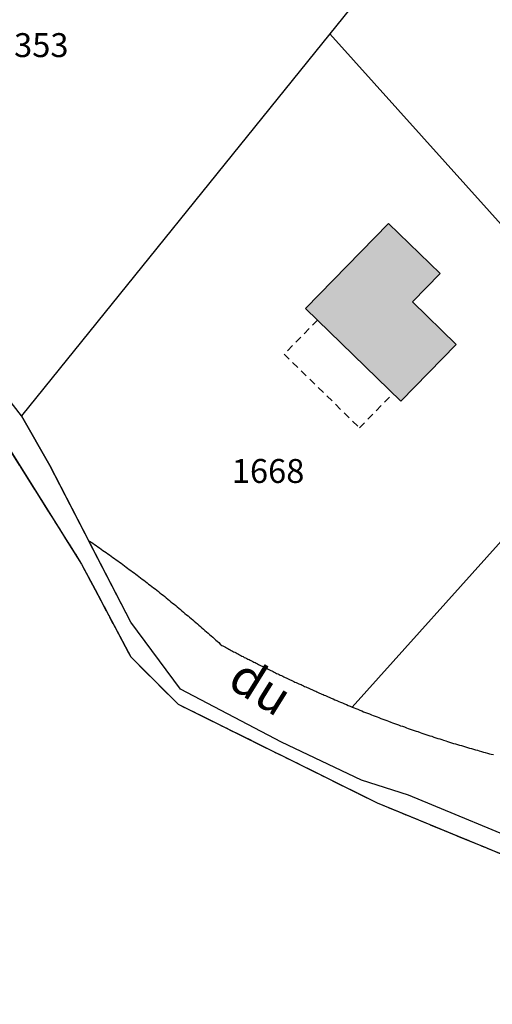
# Model space of a CAD drawing. Units: metres. Extents: x 1036964 to 1039555, y 6310944 to 6314582.
# Drawn here: x 1038420 to 1038459, y 6312098 to 6312180 of the extents above; entities that cross this region are included whole.
import ezdxf
from ezdxf.enums import TextEntityAlignment as Align

# ---------------------------------------------------------------- set-up
doc = ezdxf.new("R2010")
doc.units = ezdxf.units.M
for name, pattern in [('TOPO1', [1, 0.6, -0.4]), ('TOPO2', [2.4, 2, -0.4]), ('TOPO5', [5.4, 3, -1, 0.4, -1])]:
    doc.linetypes.add(name, pattern=pattern)
for name, color, linetype in [('ig_cad_bati_dur', 152, 'CONTINUOUS'), ('ig_cad_bati_dur_hach', 24, 'CONTINUOUS'), ('ig_cad_detail_lineaire', 252, 'TOPO1'), ('ig_cad_divers_texte', 8, 'CONTINUOUS'), ('ig_cad_hydro', 140, 'CONTINUOUS'), ('ig_cad_lieudit', 7, 'ByLayer'), ('ig_cad_limcom', 1, 'TOPO5'), ('ig_cad_parcel', 3, 'CONTINUOUS'), ('ig_cad_parcel_num', 3, 'CONTINUOUS'), ('ig_cad_section', 20, 'TOPO2')]:
    doc.layers.add(name, color=color, linetype=linetype)
doc.styles.add('Times New Roman', font='times.ttf')

msp = doc.modelspace()

# ---------------------------------------------------------------- hatches: boundary and pattern name
at = {"layer": 'ig_cad_bati_dur_hach'}
msp.add_hatch(color=256, dxfattribs=at).paths.add_polyline_path([(1038451.61, 6312148.05), (1038456.23, 6312152.78), (1038452.59, 6312156.34), (1038454.89, 6312158.71), (1038450.59, 6312162.9), (1038443.66, 6312155.8)])

# ---------------------------------------------------------------- linework, layer by layer
at = {"layer": 'ig_cad_bati_dur'}
msp.add_lwpolyline([(1038451.61, 6312148.05), (1038456.23, 6312152.78), (1038452.59, 6312156.34), (1038454.89, 6312158.71), (1038450.59, 6312162.9), (1038443.66, 6312155.8)], close=True, dxfattribs=at)
at = {"layer": 'ig_cad_detail_lineaire'}
for points in [[(1038444.67, 6312154.83), (1038441.87, 6312151.98), (1038448.17, 6312145.82), (1038450.96, 6312148.68)], [(1038414.88, 6312150.5), (1038424.97, 6312134.43), (1038429.07, 6312126.68), (1038433.02, 6312122.73), (1038449.64, 6312114.48), (1038462.7, 6312109.1), (1038467.34, 6312105.87), (1038471.06, 6312100.31), (1038473.91, 6312090.62), (1038478.18, 6312072.68), (1038479.19, 6312070.13), (1038483.9, 6312063.77), (1038487.25, 6312061.36), (1038501.44, 6312049.7), (1038505.2, 6312046.48), (1038510.58, 6312039.53), (1038521.99, 6312023.23)], [(1038414.88, 6312150.5), (1038424.97, 6312134.43), (1038429.07, 6312126.68), (1038433.02, 6312122.73), (1038449.64, 6312114.48), (1038462.7, 6312109.1), (1038467.34, 6312105.87), (1038471.06, 6312100.31), (1038473.91, 6312090.62), (1038478.18, 6312072.68), (1038479.19, 6312070.13), (1038483.9, 6312063.77), (1038487.25, 6312061.36), (1038501.44, 6312049.7), (1038505.2, 6312046.48), (1038510.58, 6312039.53), (1038521.99, 6312023.23)]]:
    msp.add_lwpolyline(points, dxfattribs=at)
at = {"layer": 'ig_cad_hydro'}
for points in [[(1038518.18, 6312031.84), (1038509.8, 6312043.54), (1038506.87, 6312047.27), (1038494.71, 6312056.51), (1038485.86, 6312063.69), (1038481.17, 6312068.89), (1038479.94, 6312071.81), (1038478.7, 6312076.99), (1038474.79, 6312093.31), (1038473.3, 6312098.55), (1038470.82, 6312103.37), (1038466.98, 6312107.98), (1038463.14, 6312110.62), (1038452.25, 6312115.12), (1038448.33, 6312116.37), (1038441.66, 6312119.55), (1038433.23, 6312123.97), (1038429.09, 6312129.59), (1038422.32, 6312142.67), (1038419.95, 6312146.83), (1038414.99, 6312153.19)], [(1038414.88, 6312150.5), (1038424.97, 6312134.43), (1038429.07, 6312126.68), (1038433.02, 6312122.73), (1038449.64, 6312114.48), (1038462.7, 6312109.1), (1038467.34, 6312105.87), (1038471.06, 6312100.31), (1038473.91, 6312090.62), (1038478.18, 6312072.68), (1038479.19, 6312070.13), (1038483.9, 6312063.77), (1038487.25, 6312061.36), (1038501.44, 6312049.7), (1038505.2, 6312046.48), (1038510.58, 6312039.53), (1038521.99, 6312023.23)]]:
    msp.add_lwpolyline(points, dxfattribs=at)
at = {"layer": 'ig_cad_lieudit'}
msp.add_lwpolyline([(1038414.88, 6312150.5), (1038424.97, 6312134.43), (1038429.07, 6312126.68), (1038433.02, 6312122.73), (1038449.64, 6312114.48), (1038462.7, 6312109.1), (1038467.34, 6312105.87), (1038471.06, 6312100.31), (1038473.91, 6312090.62), (1038478.18, 6312072.68), (1038479.19, 6312070.13), (1038483.9, 6312063.77), (1038487.25, 6312061.36), (1038501.44, 6312049.7), (1038505.2, 6312046.48), (1038510.58, 6312039.53), (1038521.99, 6312023.23)], dxfattribs=at)
at = {"layer": 'ig_cad_limcom'}
msp.add_lwpolyline([(1038414.88, 6312150.5), (1038424.97, 6312134.43), (1038429.07, 6312126.68), (1038433.02, 6312122.73), (1038449.64, 6312114.48), (1038462.7, 6312109.1), (1038467.34, 6312105.87), (1038471.06, 6312100.31), (1038473.91, 6312090.62), (1038478.18, 6312072.68), (1038479.19, 6312070.13), (1038483.9, 6312063.77), (1038487.25, 6312061.36), (1038501.44, 6312049.7), (1038505.2, 6312046.48), (1038510.58, 6312039.53), (1038521.99, 6312023.23)], dxfattribs=at)
msp.add_lwpolyline([(1038414.88, 6312150.5), (1038424.97, 6312134.43), (1038429.07, 6312126.68), (1038433.02, 6312122.73), (1038449.64, 6312114.48), (1038462.7, 6312109.1), (1038467.34, 6312105.87), (1038471.06, 6312100.31), (1038473.91, 6312090.62), (1038478.18, 6312072.68), (1038479.19, 6312070.13), (1038483.9, 6312063.77), (1038487.25, 6312061.36), (1038501.44, 6312049.7), (1038505.2, 6312046.48), (1038510.58, 6312039.53), (1038521.99, 6312023.23)], dxfattribs=at)
msp.add_lwpolyline([(1038414.88, 6312150.5), (1038424.97, 6312134.43), (1038429.07, 6312126.68), (1038433.02, 6312122.73), (1038449.64, 6312114.48), (1038462.7, 6312109.1), (1038467.34, 6312105.87), (1038471.06, 6312100.31), (1038473.91, 6312090.62), (1038478.18, 6312072.68), (1038479.19, 6312070.13), (1038483.9, 6312063.77), (1038487.25, 6312061.36), (1038501.44, 6312049.7), (1038505.2, 6312046.48), (1038510.58, 6312039.53), (1038521.99, 6312023.23)], dxfattribs=at)
msp.add_lwpolyline([(1038414.88, 6312150.5), (1038424.97, 6312134.43), (1038429.07, 6312126.68), (1038433.02, 6312122.73), (1038449.64, 6312114.48), (1038462.7, 6312109.1), (1038467.34, 6312105.87), (1038471.06, 6312100.31), (1038473.91, 6312090.62), (1038478.18, 6312072.68), (1038479.19, 6312070.13), (1038483.9, 6312063.77), (1038487.25, 6312061.36), (1038501.44, 6312049.7), (1038505.2, 6312046.48), (1038510.58, 6312039.53), (1038521.99, 6312023.23)], dxfattribs=at)
msp.add_lwpolyline([(1038414.88, 6312150.5), (1038424.97, 6312134.43), (1038429.07, 6312126.68), (1038433.02, 6312122.73), (1038449.64, 6312114.48), (1038462.7, 6312109.1), (1038467.34, 6312105.87), (1038471.06, 6312100.31), (1038473.91, 6312090.62), (1038478.18, 6312072.68), (1038479.19, 6312070.13), (1038483.9, 6312063.77), (1038487.25, 6312061.36), (1038501.44, 6312049.7), (1038505.2, 6312046.48), (1038510.58, 6312039.53), (1038521.99, 6312023.23)], dxfattribs=at)
msp.add_lwpolyline([(1038414.88, 6312150.5), (1038424.97, 6312134.43), (1038429.07, 6312126.68), (1038433.02, 6312122.73), (1038449.64, 6312114.48), (1038462.7, 6312109.1), (1038467.34, 6312105.87), (1038471.06, 6312100.31), (1038473.91, 6312090.62), (1038478.18, 6312072.68), (1038479.19, 6312070.13), (1038483.9, 6312063.77), (1038487.25, 6312061.36), (1038501.44, 6312049.7), (1038505.2, 6312046.48), (1038510.58, 6312039.53), (1038521.99, 6312023.23)], dxfattribs=at)
at = {"layer": 'ig_cad_parcel'}
for points in [[(1038464.68, 6312206.38), (1038465.98, 6312203.91), (1038445.69, 6312178.75), (1038419.95, 6312146.83), (1038414.99, 6312153.19), (1038412.25, 6312155.97), (1038407.23, 6312157.02), (1038405.92, 6312156.59), (1038406.89, 6312188.56), (1038407.63, 6312212.83), (1038418.41, 6312213.5), (1038425.67, 6312212.65), (1038432.22, 6312211.02), (1038448.17, 6312206.99), (1038456.02, 6312204.83), (1038459.22, 6312204.46), (1038462.5, 6312205.09)], [(1038492.76, 6312185.16), (1038469.21, 6312201.65), (1038465.98, 6312203.91), (1038445.69, 6312178.75), (1038466.67, 6312155.39), (1038474.42, 6312152.45), (1038484.01, 6312148.82)]]:
    msp.add_lwpolyline(points, close=True, dxfattribs=at)
for points in [[(1038466.67, 6312155.39), (1038445.69, 6312178.75), (1038419.95, 6312146.83), (1038422.32, 6312142.67), (1038425.56, 6312136.4), (1038425.62, 6312136.36), (1038425.77, 6312136.26), (1038425.91, 6312136.17), (1038426.05, 6312136.07), (1038426.19, 6312135.98), (1038426.33, 6312135.87), (1038426.47, 6312135.78), (1038426.61, 6312135.68), (1038426.75, 6312135.58), (1038426.89, 6312135.49), (1038427.02, 6312135.39), (1038427.16, 6312135.29), (1038427.3, 6312135.2), (1038427.44, 6312135.1), (1038427.57, 6312134.99), (1038427.71, 6312134.89), (1038427.85, 6312134.8), (1038427.99, 6312134.7), (1038428.13, 6312134.6), (1038428.27, 6312134.5), (1038428.4, 6312134.4), (1038428.54, 6312134.3), (1038428.68, 6312134.19), (1038428.8, 6312134.09), (1038428.94, 6312133.99), (1038429.08, 6312133.89), (1038429.22, 6312133.8), (1038429.35, 6312133.7), (1038429.49, 6312133.6), (1038429.62, 6312133.5), (1038429.76, 6312133.4), (1038429.9, 6312133.29), (1038430.03, 6312133.18), (1038430.17, 6312133.08), (1038430.3, 6312132.98), (1038430.43, 6312132.88), (1038430.56, 6312132.77), (1038430.7, 6312132.67), (1038430.83, 6312132.57), (1038430.96, 6312132.46), (1038431.11, 6312132.36), (1038431.24, 6312132.25), (1038431.38, 6312132.14), (1038431.51, 6312132.04), (1038431.64, 6312131.93), (1038431.78, 6312131.83), (1038431.91, 6312131.72), (1038432.03, 6312131.62), (1038432.17, 6312131.51), (1038432.3, 6312131.4), (1038432.43, 6312131.29), (1038432.56, 6312131.18), (1038432.69, 6312131.08), (1038432.83, 6312130.97), (1038432.96, 6312130.86), (1038433.09, 6312130.75), (1038433.22, 6312130.65), (1038433.35, 6312130.54), (1038433.47, 6312130.43), (1038433.6, 6312130.31), (1038433.73, 6312130.2), (1038433.86, 6312130.11), (1038433.99, 6312130), (1038434.12, 6312129.89), (1038434.25, 6312129.78), (1038434.38, 6312129.67), (1038434.51, 6312129.56), (1038434.64, 6312129.45), (1038434.77, 6312129.34), (1038434.89, 6312129.22), (1038435.02, 6312129.11), (1038435.14, 6312129), (1038435.27, 6312128.89), (1038435.4, 6312128.78), (1038435.53, 6312128.66), (1038435.66, 6312128.55), (1038435.79, 6312128.44), (1038435.92, 6312128.33), (1038436.05, 6312128.21), (1038436.17, 6312128.09), (1038436.29, 6312127.98), (1038436.42, 6312127.87), (1038436.54, 6312127.75), (1038436.67, 6312127.64), (1038436.77, 6312127.59), (1038436.87, 6312127.54), (1038436.97, 6312127.48), (1038437.07, 6312127.43), (1038437.17, 6312127.38), (1038437.26, 6312127.32), (1038437.36, 6312127.27), (1038437.46, 6312127.21), (1038437.56, 6312127.16), (1038437.66, 6312127.11), (1038437.76, 6312127.06), (1038437.86, 6312127.01), (1038437.96, 6312126.96), (1038438.06, 6312126.91), (1038438.16, 6312126.85), (1038438.26, 6312126.8), (1038438.35, 6312126.75), (1038438.45, 6312126.7), (1038438.55, 6312126.64), (1038438.65, 6312126.6), (1038438.75, 6312126.55), (1038438.85, 6312126.5), (1038438.95, 6312126.45), (1038439.05, 6312126.4), (1038439.15, 6312126.35), (1038439.25, 6312126.3), (1038439.35, 6312126.25), (1038439.45, 6312126.2), (1038439.55, 6312126.15), (1038439.65, 6312126.1), (1038439.75, 6312126.04), (1038439.85, 6312125.99), (1038439.95, 6312125.94), (1038440.05, 6312125.89), (1038440.15, 6312125.84), (1038440.25, 6312125.8), (1038440.35, 6312125.75), (1038440.45, 6312125.7), (1038440.55, 6312125.65), (1038440.65, 6312125.6), (1038440.76, 6312125.55), (1038440.85, 6312125.5), (1038440.95, 6312125.45), (1038441.05, 6312125.4), (1038441.15, 6312125.35), (1038441.25, 6312125.3), (1038441.35, 6312125.25), (1038441.45, 6312125.21), (1038441.55, 6312125.16), (1038441.66, 6312125.11), (1038441.76, 6312125.06), (1038441.86, 6312125.02), (1038441.96, 6312124.97), (1038442.06, 6312124.92), (1038442.16, 6312124.86), (1038442.26, 6312124.82), (1038442.37, 6312124.77), (1038442.47, 6312124.72), (1038442.58, 6312124.68), (1038442.68, 6312124.63), (1038442.78, 6312124.58), (1038442.88, 6312124.54), (1038442.99, 6312124.49), (1038443.09, 6312124.44), (1038443.19, 6312124.4), (1038443.29, 6312124.36), (1038443.39, 6312124.32), (1038443.49, 6312124.26), (1038443.59, 6312124.21), (1038443.69, 6312124.17), (1038443.79, 6312124.12), (1038443.89, 6312124.08), (1038444, 6312124.03), (1038444.1, 6312123.99), (1038444.2, 6312123.94), (1038444.3, 6312123.9), (1038444.41, 6312123.85), (1038444.51, 6312123.81), (1038444.61, 6312123.76), (1038444.71, 6312123.71), (1038444.82, 6312123.66), (1038444.92, 6312123.62), (1038445.02, 6312123.57), (1038445.13, 6312123.53), (1038445.23, 6312123.49), (1038445.33, 6312123.44), (1038445.43, 6312123.4), (1038445.54, 6312123.35), (1038445.64, 6312123.31), (1038445.8, 6312123.24), (1038445.96, 6312123.16), (1038446.12, 6312123.1), (1038446.28, 6312123.03), (1038446.43, 6312122.96), (1038446.59, 6312122.89), (1038446.75, 6312122.83), (1038446.91, 6312122.76), (1038447.07, 6312122.69), (1038447.23, 6312122.62), (1038447.39, 6312122.55), (1038447.55, 6312122.49), (1038474.42, 6312152.45)], [(1038474.42, 6312152.45), (1038447.55, 6312122.49), (1038447.71, 6312122.42), (1038447.87, 6312122.37), (1038448.03, 6312122.31), (1038448.19, 6312122.24), (1038448.35, 6312122.17), (1038448.51, 6312122.1), (1038448.67, 6312122.04), (1038448.83, 6312121.98), (1038448.99, 6312121.92), (1038449.16, 6312121.85), (1038449.31, 6312121.79), (1038449.47, 6312121.73), (1038449.63, 6312121.66), (1038449.79, 6312121.6), (1038449.95, 6312121.54), (1038450.12, 6312121.48), (1038450.28, 6312121.42), (1038450.44, 6312121.36), (1038450.6, 6312121.3), (1038450.77, 6312121.23), (1038450.93, 6312121.17), (1038451.09, 6312121.11), (1038451.26, 6312121.05), (1038451.43, 6312120.99), (1038451.59, 6312120.93), (1038451.75, 6312120.88), (1038451.92, 6312120.82), (1038452.08, 6312120.75), (1038452.24, 6312120.7), (1038452.41, 6312120.65), (1038452.57, 6312120.59), (1038452.72, 6312120.54), (1038452.89, 6312120.48), (1038453.05, 6312120.43), (1038453.22, 6312120.36), (1038453.38, 6312120.31), (1038453.54, 6312120.25), (1038453.71, 6312120.2), (1038453.87, 6312120.14), (1038454.04, 6312120.09), (1038454.2, 6312120.04), (1038454.37, 6312119.98), (1038454.53, 6312119.92), (1038454.7, 6312119.87), (1038454.86, 6312119.82), (1038455.03, 6312119.77), (1038455.19, 6312119.71), (1038455.36, 6312119.66), (1038455.52, 6312119.61), (1038455.69, 6312119.55), (1038455.85, 6312119.5), (1038456.02, 6312119.45), (1038456.19, 6312119.4), (1038456.35, 6312119.35), (1038456.52, 6312119.3), (1038456.67, 6312119.26), (1038456.84, 6312119.21), (1038457.01, 6312119.16), (1038457.17, 6312119.11), (1038457.34, 6312119.06), (1038457.51, 6312119.02), (1038457.67, 6312118.97), (1038457.84, 6312118.92), (1038458.01, 6312118.88), (1038458.17, 6312118.82), (1038458.34, 6312118.77), (1038458.51, 6312118.73), (1038458.67, 6312118.68), (1038458.84, 6312118.64), (1038459.01, 6312118.59), (1038459.17, 6312118.55), (1038459.34, 6312118.51)], [(1038463.14, 6312110.62), (1038452.25, 6312115.12), (1038448.33, 6312116.37), (1038441.66, 6312119.55), (1038433.23, 6312123.97), (1038429.09, 6312129.59), (1038425.56, 6312136.4), (1038425.62, 6312136.36), (1038425.77, 6312136.26), (1038425.91, 6312136.17), (1038426.05, 6312136.07), (1038426.19, 6312135.98), (1038426.33, 6312135.87), (1038426.47, 6312135.78), (1038426.61, 6312135.68), (1038426.75, 6312135.58), (1038426.89, 6312135.49), (1038427.02, 6312135.39), (1038427.16, 6312135.29), (1038427.3, 6312135.2), (1038427.44, 6312135.1), (1038427.57, 6312134.99), (1038427.71, 6312134.89), (1038427.85, 6312134.8), (1038427.99, 6312134.7), (1038428.13, 6312134.6), (1038428.27, 6312134.5), (1038428.4, 6312134.4), (1038428.54, 6312134.3), (1038428.68, 6312134.19), (1038428.8, 6312134.09), (1038428.94, 6312133.99), (1038429.08, 6312133.89), (1038429.22, 6312133.8), (1038429.35, 6312133.7), (1038429.49, 6312133.6), (1038429.62, 6312133.5), (1038429.76, 6312133.4), (1038429.9, 6312133.29), (1038430.03, 6312133.18), (1038430.17, 6312133.08), (1038430.3, 6312132.98), (1038430.43, 6312132.88), (1038430.56, 6312132.77), (1038430.7, 6312132.67), (1038430.83, 6312132.57), (1038430.96, 6312132.46), (1038431.11, 6312132.36), (1038431.24, 6312132.25), (1038431.38, 6312132.14), (1038431.51, 6312132.04), (1038431.64, 6312131.93), (1038431.78, 6312131.83), (1038431.91, 6312131.72), (1038432.03, 6312131.62), (1038432.17, 6312131.51), (1038432.3, 6312131.4), (1038432.43, 6312131.29), (1038432.56, 6312131.18), (1038432.69, 6312131.08), (1038432.83, 6312130.97), (1038432.96, 6312130.86), (1038433.09, 6312130.75), (1038433.22, 6312130.65), (1038433.35, 6312130.54), (1038433.47, 6312130.43), (1038433.6, 6312130.31), (1038433.73, 6312130.2), (1038433.86, 6312130.11), (1038433.99, 6312130), (1038434.12, 6312129.89), (1038434.25, 6312129.78), (1038434.38, 6312129.67), (1038434.51, 6312129.56), (1038434.64, 6312129.45), (1038434.77, 6312129.34), (1038434.89, 6312129.22), (1038435.02, 6312129.11), (1038435.14, 6312129), (1038435.27, 6312128.89), (1038435.4, 6312128.78), (1038435.53, 6312128.66), (1038435.66, 6312128.55), (1038435.79, 6312128.44), (1038435.92, 6312128.33), (1038436.05, 6312128.21), (1038436.17, 6312128.09), (1038436.29, 6312127.98), (1038436.42, 6312127.87), (1038436.54, 6312127.75), (1038436.67, 6312127.64), (1038436.77, 6312127.59), (1038436.87, 6312127.54), (1038436.97, 6312127.48), (1038437.07, 6312127.43), (1038437.17, 6312127.38), (1038437.26, 6312127.32), (1038437.36, 6312127.27), (1038437.46, 6312127.21), (1038437.56, 6312127.16), (1038437.66, 6312127.11), (1038437.76, 6312127.06), (1038437.86, 6312127.01), (1038437.96, 6312126.96), (1038438.06, 6312126.91), (1038438.16, 6312126.85), (1038438.26, 6312126.8), (1038438.35, 6312126.75), (1038438.45, 6312126.7), (1038438.55, 6312126.64), (1038438.65, 6312126.6), (1038438.75, 6312126.55), (1038438.85, 6312126.5), (1038438.95, 6312126.45), (1038439.05, 6312126.4), (1038439.15, 6312126.35), (1038439.25, 6312126.3), (1038439.35, 6312126.25), (1038439.45, 6312126.2), (1038439.55, 6312126.15), (1038439.65, 6312126.1), (1038439.75, 6312126.04), (1038439.85, 6312125.99), (1038439.95, 6312125.94), (1038440.05, 6312125.89), (1038440.15, 6312125.84), (1038440.25, 6312125.8), (1038440.35, 6312125.75), (1038440.45, 6312125.7), (1038440.55, 6312125.65), (1038440.65, 6312125.6), (1038440.76, 6312125.55), (1038440.85, 6312125.5), (1038440.95, 6312125.45), (1038441.05, 6312125.4), (1038441.15, 6312125.35), (1038441.25, 6312125.3), (1038441.35, 6312125.25), (1038441.45, 6312125.21), (1038441.55, 6312125.16), (1038441.66, 6312125.11), (1038441.76, 6312125.06), (1038441.86, 6312125.02), (1038441.96, 6312124.97), (1038442.06, 6312124.92), (1038442.16, 6312124.86), (1038442.26, 6312124.82), (1038442.37, 6312124.77), (1038442.47, 6312124.72), (1038442.58, 6312124.68), (1038442.68, 6312124.63), (1038442.78, 6312124.58), (1038442.88, 6312124.54), (1038442.99, 6312124.49), (1038443.09, 6312124.44), (1038443.19, 6312124.4), (1038443.29, 6312124.36), (1038443.39, 6312124.32), (1038443.49, 6312124.26), (1038443.59, 6312124.21), (1038443.69, 6312124.17), (1038443.79, 6312124.12), (1038443.89, 6312124.08), (1038444, 6312124.03), (1038444.1, 6312123.99), (1038444.2, 6312123.94), (1038444.3, 6312123.9), (1038444.41, 6312123.85), (1038444.51, 6312123.81), (1038444.61, 6312123.76), (1038444.71, 6312123.71), (1038444.82, 6312123.66), (1038444.92, 6312123.62), (1038445.02, 6312123.57), (1038445.13, 6312123.53), (1038445.23, 6312123.49), (1038445.33, 6312123.44), (1038445.43, 6312123.4), (1038445.54, 6312123.35), (1038445.64, 6312123.31), (1038445.8, 6312123.24), (1038445.96, 6312123.16), (1038446.12, 6312123.1), (1038446.28, 6312123.03), (1038446.43, 6312122.96), (1038446.59, 6312122.89), (1038446.75, 6312122.83), (1038446.91, 6312122.76), (1038447.07, 6312122.69), (1038447.23, 6312122.62), (1038447.39, 6312122.55), (1038447.55, 6312122.49), (1038447.71, 6312122.42), (1038447.87, 6312122.37), (1038448.03, 6312122.31), (1038448.19, 6312122.24), (1038448.35, 6312122.17), (1038448.51, 6312122.1), (1038448.67, 6312122.04), (1038448.83, 6312121.98), (1038448.99, 6312121.92), (1038449.16, 6312121.85), (1038449.31, 6312121.79), (1038449.47, 6312121.73), (1038449.63, 6312121.66), (1038449.79, 6312121.6), (1038449.95, 6312121.54), (1038450.12, 6312121.48), (1038450.28, 6312121.42), (1038450.44, 6312121.36), (1038450.6, 6312121.3), (1038450.77, 6312121.23), (1038450.93, 6312121.17), (1038451.09, 6312121.11), (1038451.26, 6312121.05), (1038451.43, 6312120.99), (1038451.59, 6312120.93), (1038451.75, 6312120.88), (1038451.92, 6312120.82), (1038452.08, 6312120.75), (1038452.24, 6312120.7), (1038452.41, 6312120.65), (1038452.57, 6312120.59), (1038452.72, 6312120.54), (1038452.89, 6312120.48), (1038453.05, 6312120.43), (1038453.22, 6312120.36), (1038453.38, 6312120.31), (1038453.54, 6312120.25), (1038453.71, 6312120.2), (1038453.87, 6312120.14), (1038454.04, 6312120.09), (1038454.2, 6312120.04), (1038454.37, 6312119.98), (1038454.53, 6312119.92), (1038454.7, 6312119.87), (1038454.86, 6312119.82), (1038455.03, 6312119.77), (1038455.19, 6312119.71), (1038455.36, 6312119.66), (1038455.52, 6312119.61), (1038455.69, 6312119.55), (1038455.85, 6312119.5), (1038456.02, 6312119.45), (1038456.19, 6312119.4), (1038456.35, 6312119.35), (1038456.52, 6312119.3), (1038456.67, 6312119.26), (1038456.84, 6312119.21), (1038457.01, 6312119.16), (1038457.17, 6312119.11), (1038457.34, 6312119.06), (1038457.51, 6312119.02), (1038457.67, 6312118.97), (1038457.84, 6312118.92), (1038458.01, 6312118.88), (1038458.17, 6312118.82), (1038458.34, 6312118.77), (1038458.51, 6312118.73), (1038458.67, 6312118.68), (1038458.84, 6312118.64), (1038459.01, 6312118.59), (1038459.17, 6312118.55), (1038459.34, 6312118.51)]]:
    msp.add_lwpolyline(points, dxfattribs=at)
at = {"layer": 'ig_cad_section'}
msp.add_lwpolyline([(1038414.88, 6312150.5), (1038424.97, 6312134.43), (1038429.07, 6312126.68), (1038433.02, 6312122.73), (1038449.64, 6312114.48), (1038462.7, 6312109.1), (1038467.34, 6312105.87), (1038471.06, 6312100.31), (1038473.91, 6312090.62), (1038478.18, 6312072.68), (1038479.19, 6312070.13), (1038483.9, 6312063.77), (1038487.25, 6312061.36), (1038501.44, 6312049.7), (1038505.2, 6312046.48), (1038510.58, 6312039.53), (1038521.99, 6312023.23)], dxfattribs=at)
msp.add_lwpolyline([(1038414.88, 6312150.5), (1038424.97, 6312134.43), (1038429.07, 6312126.68), (1038433.02, 6312122.73), (1038449.64, 6312114.48), (1038462.7, 6312109.1), (1038467.34, 6312105.87), (1038471.06, 6312100.31), (1038473.91, 6312090.62), (1038478.18, 6312072.68), (1038479.19, 6312070.13), (1038483.9, 6312063.77), (1038487.25, 6312061.36), (1038501.44, 6312049.7), (1038505.2, 6312046.48), (1038510.58, 6312039.53), (1038521.99, 6312023.23)], dxfattribs=at)
msp.add_lwpolyline([(1038414.88, 6312150.5), (1038424.97, 6312134.43), (1038429.07, 6312126.68), (1038433.02, 6312122.73), (1038449.64, 6312114.48), (1038462.7, 6312109.1), (1038467.34, 6312105.87), (1038471.06, 6312100.31), (1038473.91, 6312090.62), (1038478.18, 6312072.68), (1038479.19, 6312070.13), (1038483.9, 6312063.77), (1038487.25, 6312061.36), (1038501.44, 6312049.7), (1038505.2, 6312046.48), (1038510.58, 6312039.53), (1038521.99, 6312023.23)], dxfattribs=at)
msp.add_lwpolyline([(1038414.88, 6312150.5), (1038424.97, 6312134.43), (1038429.07, 6312126.68), (1038433.02, 6312122.73), (1038449.64, 6312114.48), (1038462.7, 6312109.1), (1038467.34, 6312105.87), (1038471.06, 6312100.31), (1038473.91, 6312090.62), (1038478.18, 6312072.68), (1038479.19, 6312070.13), (1038483.9, 6312063.77), (1038487.25, 6312061.36), (1038501.44, 6312049.7), (1038505.2, 6312046.48), (1038510.58, 6312039.53), (1038521.99, 6312023.23)], dxfattribs=at)
msp.add_lwpolyline([(1038414.88, 6312150.5), (1038424.97, 6312134.43), (1038429.07, 6312126.68), (1038433.02, 6312122.73), (1038449.64, 6312114.48), (1038462.7, 6312109.1), (1038467.34, 6312105.87), (1038471.06, 6312100.31), (1038473.91, 6312090.62), (1038478.18, 6312072.68), (1038479.19, 6312070.13), (1038483.9, 6312063.77), (1038487.25, 6312061.36), (1038501.44, 6312049.7), (1038505.2, 6312046.48), (1038510.58, 6312039.53), (1038521.99, 6312023.23)], dxfattribs=at)

# ---------------------------------------------------------------- texts
at = {"layer": 'ig_cad_divers_texte', "style": 'Times New Roman'}
msp.add_text('du', height=3, rotation=328.10003, dxfattribs=at).set_placement((1038436.52, 6312123.46), align=Align.BOTTOM_LEFT)
at = {"layer": 'ig_cad_parcel_num', "style": 'Times New Roman'}
for s, p in [('1353', (1038417.82, 6312176.18)), ('1668', (1038437.51, 6312140.59))]:
    msp.add_text(s, height=2, dxfattribs=at).set_placement(p, align=Align.BOTTOM_LEFT)

doc.saveas('drawing.dxf')
